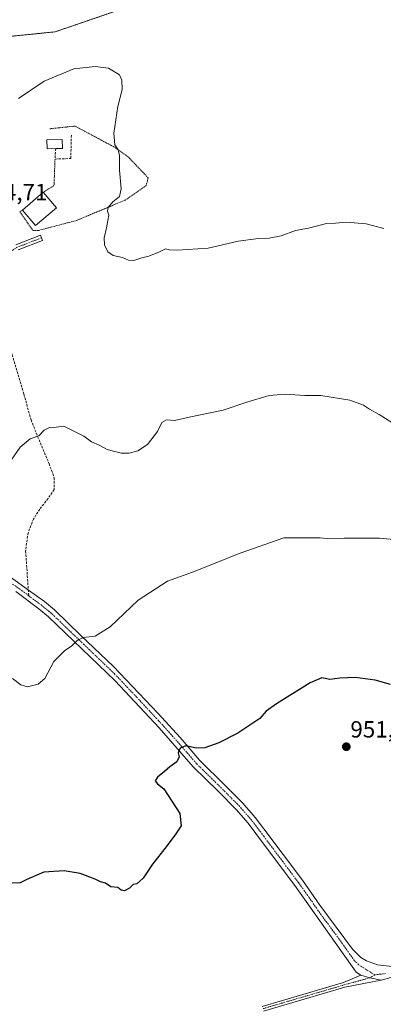
# Model space of a CAD drawing. Units: metres. Extents: x 566417 to 569856, y 4738005 to 4740352.
# Drawn here: x 566694 to 566850, y 4738433 to 4738854 of the extents above; entities that cross this region are included whole.
import ezdxf
from ezdxf.enums import TextEntityAlignment as Align

# ---------------------------------------------------------------- set-up
doc = ezdxf.new("R2010")
doc.units = ezdxf.units.M
doc.header["$MEASUREMENT"] = 0
for name, pattern in [('TRAZO_Y_PUNTO', [1, 0.5, -0.25, 0, -0.25]), ('TRAZOS', [0.75, 0.5, -0.25]), ('TRAZOSX2', [1.5, 1, -0.5])]:
    doc.linetypes.add(name, pattern=pattern)
for name, color, linetype, lineweight in [('Alambrada', 19, 'TRAZOS', 0), ('Arbolado forestal', 92, 'TRAZOS', 0), ('Arbolado forestal CxS', 92, 'Continuous', 0), ('Camino', 19, 'Continuous', 0), ('Camino Cxs', 19, 'Continuous', 0), ('Camino eje', 39, 'TRAZO_Y_PUNTO', 13), ('Carátula', 7, 'Continuous', 5), ('Curva de nivel maestra', 36, 'Continuous', 30), ('Curva de nivel normal', 36, 'Continuous', 0), ('Edificación', 1, 'Continuous', 13), ('Edificación Cxs', 1, 'Continuous', 13), ('Edificación ligera', 1, 'Continuous', 0), ('Edificación ligera Cxs', 1, 'Continuous', 0), ('Muro lineal', 1, 'TRAZOSX2', 13), ('Pastizal CxS', 92, 'Continuous', 0), ('Pista no pavimentada', 254, 'Continuous', 13), ('Pista no pavimentada Cxs', 254, 'Continuous', 0), ('Pista pavimentada eje', 135, 'TRAZO_Y_PUNTO', 0), ('Punto de cota en terreno', 7, 'Continuous', 0), ('Rótulo de punto de cota en terreno', 19, 'Continuous', 0), ('Senda', 19, 'TRAZOSX2', 0)]:
    doc.layers.add(name, color=color, linetype=linetype, lineweight=lineweight)
doc.styles.add('Arial', font='txt', dxfattribs={"height": 0.2})

# ---------------------------------------------------------------- blocks, each defined once
blk = doc.blocks.new('*U151')
at = {"layer": 'Pastizal CxS', "color": 92, "linetype": 'Continuous', "lineweight": 0}
blk.add_polyline3d([(566679.2, 4738845.97, 930.44), (566709.24, 4738849.02, 932.94), (566735.47, 4738858.01, 933.69)], dxfattribs=at)
blk = doc.blocks.new('*U168')
at = {"layer": 'Curva de nivel normal', "color": 36, "linetype": 'Continuous', "lineweight": 0}
blk.add_polyline3d([(566849.81, 4738764.88, 935), (566842.22, 4738766.88, 935), (566833.64, 4738767.64, 935), (566829.15, 4738767.18, 935), (566825.28, 4738766.95, 935), (566817.48, 4738764.95, 935), (566812.03, 4738764.04, 935), (566805.81, 4738761.76, 935), (566800.77, 4738760.71, 935), (566796.11, 4738760.64, 935), (566787.48, 4738759.45, 935), (566774.64, 4738756.4, 935), (566761.38, 4738755.55, 935), (566758.18, 4738755.8, 935), (566756.45, 4738756.22, 935), (566753.92, 4738754.9, 935), (566749.26, 4738752.98, 935), (566746.26, 4738752.39, 935), (566742.92, 4738751.23, 935), (566740.6, 4738751.33, 935), (566738.06, 4738752.42, 935), (566733.99, 4738753.38, 935), (566731.78, 4738754.92, 935), (566730.41, 4738757.92, 935), (566730.2, 4738760.93, 935), (566731.21, 4738765.09, 935), (566731.7, 4738768.33, 935), (566732.22, 4738770.52, 935), (566731.59, 4738772.34, 935), (566731.84, 4738773.79, 935), (566733.9, 4738776.34, 935), (566736.74, 4738778.52, 935), (566737.45, 4738781.85, 935), (566736.71, 4738789.9, 935), (566736.74, 4738796.05, 935), (566736.21, 4738798.56, 935), (566734.75, 4738800.69, 935), (566734.3, 4738805.66, 935), (566735.98, 4738817.05, 935), (566737.91, 4738824.4, 935), (566737.77, 4738828.32, 935), (566736.75, 4738830.66, 935), (566732, 4738833.47, 935), (566726.28, 4738834.16, 935), (566717.22, 4738833.12, 935), (566704.48, 4738827.94, 935), (566693.62, 4738820.52, 935)], dxfattribs=at)
blk = doc.blocks.new('*U173')
at = {"layer": 'Curva de nivel normal', "color": 36, "linetype": 'Continuous', "lineweight": 0}
blk.add_polyline3d([(566855.9, 4738680.1, 940), (566847.71, 4738685.25, 940), (566843.59, 4738687.5, 940), (566841, 4738689.3, 940), (566835.17, 4738691.37, 940), (566822.8, 4738693.36, 940), (566815.97, 4738693.45, 940), (566807.56, 4738693.98, 940), (566800.76, 4738693.36, 940), (566791.21, 4738690.6, 940), (566781.1, 4738687.08, 940), (566766.49, 4738684.11, 940), (566760.25, 4738682.66, 940), (566756.87, 4738682.94, 940), (566754.79, 4738681.81, 940), (566753.04, 4738678.02, 940), (566748.79, 4738672.5, 940), (566744.59, 4738669.73, 940), (566740.9, 4738668.68, 940), (566737.49, 4738668.72, 940), (566731.53, 4738670.3, 940), (566728.09, 4738672.1, 940), (566724.81, 4738673.56, 940), (566721.54, 4738676.01, 940), (566713, 4738680.35, 940), (566709.75, 4738679.94, 940), (566706.79, 4738679.78, 940), (566704.6, 4738678.6, 940), (566702.27, 4738676.23, 940), (566698.6, 4738674.85, 940), (566694.36, 4738671.32, 940), (566688.13, 4738662.54, 940)], dxfattribs=at)
blk = doc.blocks.new('*U180')
at = {"layer": 'Curva de nivel normal', "color": 36, "linetype": 'Continuous', "lineweight": 0}
blk.add_polyline3d([(566690.97, 4738572.3, 945), (566694.64, 4738569.58, 945), (566697.36, 4738568.82, 945), (566701.93, 4738569.87, 945), (566704.9, 4738572.35, 945), (566708.64, 4738579.62, 945), (566713.22, 4738584.13, 945), (566716.43, 4738586.24, 945), (566718.6, 4738588.65, 945), (566721.27, 4738589.81, 945), (566726.39, 4738590.38, 945), (566732.74, 4738594.48, 945), (566744.71, 4738605.78, 945), (566757.26, 4738613.93, 945), (566767.92, 4738617.8, 945), (566788.32, 4738625.9, 945), (566806.96, 4738632.57, 945), (566822.58, 4738632.56, 945), (566826.9, 4738632.14, 945), (566832.86, 4738632.38, 945), (566847.93, 4738632.32, 945), (566861.42, 4738631.05, 945)], dxfattribs=at)
blk = doc.blocks.new('*U185')
at = {"layer": 'Curva de nivel maestra', "color": 36, "linetype": 'Continuous', "lineweight": 30}
blk.add_polyline3d([(566852.57, 4738569.76, 950), (566845.98, 4738571.62, 950), (566837.54, 4738572.73, 950), (566830.99, 4738572.46, 950), (566826.63, 4738571.9, 950), (566823.26, 4738572.57, 950), (566818.26, 4738570.43, 950), (566803.89, 4738561.51, 950), (566799.51, 4738558.31, 950), (566796.73, 4738555.22, 950), (566787.34, 4738548.87, 950), (566779.28, 4738544.77, 950), (566773.3, 4738542.64, 950), (566769.72, 4738542.54, 950), (566765.04, 4738543.46, 950), (566762.68, 4738542.55, 950), (566761.83, 4738540.57, 950), (566762.26, 4738538.87, 950), (566761.21, 4738536.74, 950), (566758.28, 4738534.57, 950), (566755.93, 4738532.47, 950), (566753.05, 4738530.18, 950), (566752, 4738528.61, 950), (566752.97, 4738527.3, 950), (566755.65, 4738525.16, 950), (566762.5, 4738514.57, 950), (566763.1, 4738509.24, 950), (566760.87, 4738505.9, 950), (566756.71, 4738500.24, 950), (566750.89, 4738492.84, 950), (566746.8, 4738486.91, 950), (566744.22, 4738484.48, 950), (566742.62, 4738484.15, 950), (566741.06, 4738482.69, 950), (566738.86, 4738481.51, 950), (566737.5, 4738481.72, 950), (566736.08, 4738482.97, 950), (566733.11, 4738483.26, 950), (566730.72, 4738484.78, 950), (566728.67, 4738485.31, 950), (566726.4, 4738486.53, 950), (566719.93, 4738488.91, 950), (566713.03, 4738490.01, 950), (566704.4, 4738489.46, 950), (566697.17, 4738486.38, 950), (566694.32, 4738484.85, 950), (566690.92, 4738484.69, 950)], dxfattribs=at)
blk = doc.blocks.new('5PATER')
at = {"layer": 'Carátula', "linetype": 'Continuous', "lineweight": 5}
h = blk.add_hatch(color=250, dxfattribs=at)
edge = h.paths.add_edge_path()
edge.add_ellipse((0, 0.01), major_axis=(-1.33, -1.34), ratio=0.999422, start_angle=0, end_angle=360)

msp = doc.modelspace()

# ---------------------------------------------------------------- linework, layer by layer
at = {"layer": 'Alambrada', "color": 19, "linetype": 'TRAZOS', "lineweight": 0}
for points in [[(566695.22, 4738772.78, 937.38), (566694.21, 4738772.06, 936.89), (566699.8, 4738763.98, 936.72), (566702.25, 4738764.06, 943.66), (566718.32, 4738768.3, 936.21), (566739.24, 4738777.01, 937.18), (566748.17, 4738783.26, 944.48), (566749.01, 4738786.54, 935.86), (566740.65, 4738795.34, 937.11), (566734.17, 4738799.89, 935.17), (566717.78, 4738808.69, 936.53), (566706.98, 4738807.54, 938.12)], [(566709.19, 4738794.58, 937.6), (566708.75, 4738783.27, 936.92), (566704.17, 4738780.38, 939.39)]]:
    msp.add_polyline3d(points, dxfattribs=at)
at = {"layer": 'Arbolado forestal', "color": 92, "linetype": 'TRAZOS', "lineweight": 0}
msp.add_polyline3d([(566679.2, 4738845.97, 930.44), (566709.24, 4738849.02, 932.94), (566735.47, 4738858.01, 933.69)], dxfattribs=at)
at = {"layer": 'Arbolado forestal CxS', "color": 92, "linetype": 'Continuous', "lineweight": 0}
msp.add_polyline3d([(566735.47, 4738858.01, 933.69), (566709.24, 4738849.02, 932.94), (566679.2, 4738845.97, 930.44)], dxfattribs=at)
at = {"layer": 'Camino', "color": 19, "linetype": 'Continuous', "lineweight": 0}
for points in [[(566692.41, 4738757.89, 936.61), (566703.01, 4738761.98, 936.58), (566703.87, 4738759.77, 936.41), (566693.48, 4738755.76, 936.56)], [(566797.77, 4738432.03, 953.47), (566832.52, 4738442.22, 952.54), (566839.94, 4738445.45, 952.39)], [(566848.66, 4738443.22, 952.3), (566843.82, 4738444.28, 952.36), (566839.94, 4738445.45, 952.39)], [(566848.66, 4738443.22, 952.3), (566833.01, 4738440.22, 952.57), (566798.37, 4738430.06, 953.51)]]:
    msp.add_polyline3d(points, dxfattribs=at)
at = {"layer": 'Camino Cxs', "color": 19, "linetype": 'Continuous', "lineweight": 0}
for points in [[(566692.41, 4738757.89, 936.61), (566703.01, 4738761.98, 936.58), (566703.87, 4738759.77, 936.41), (566693.48, 4738755.76, 936.56)], [(566797.77, 4738432.03, 953.47), (566832.52, 4738442.22, 952.54), (566839.94, 4738445.45, 952.39), (566843.82, 4738444.28, 952.36), (566848.66, 4738443.22, 952.3), (566848.66, 4738443.22, 952.3), (566833.01, 4738440.22, 952.57), (566798.37, 4738430.06, 953.51)]]:
    msp.add_polyline3d(points, dxfattribs=at)
at = {"layer": 'Camino eje', "color": 39, "linetype": 'TRAZO_Y_PUNTO', "lineweight": 13}
for points in [[(566703.44, 4738760.88, 936.5), (566692.95, 4738756.83, 936.59), (566688.84, 4738754.2, 936.65), (566682.46, 4738749.63, 936.77), (566679.97, 4738748.08, 936.84)], [(566845.86, 4738445.51, 952.29), (566843.82, 4738444.28, 952.36), (566832.77, 4738441.22, 952.56), (566798.07, 4738431.05, 953.49)]]:
    msp.add_polyline3d(points, dxfattribs=at)
at = {"layer": 'Edificación', "color": 1, "linetype": 'Continuous', "lineweight": 13}
for points in [[(566695.22, 4738772.78, 937.38), (566704.17, 4738780.38, 939.39)], [(566704.17, 4738780.38, 939.39), (566709.8, 4738773.74, 940.07)], [(566709.8, 4738773.74, 940.07), (566700.87, 4738766.15, 936.95), (566695.22, 4738772.78, 937.38)]]:
    msp.add_polyline3d(points, dxfattribs=at)
at = {"layer": 'Edificación Cxs', "color": 1, "linetype": 'Continuous', "lineweight": 13}
msp.add_polyline3d([(566709.8, 4738773.74, 940.07), (566700.87, 4738766.15, 936.95), (566695.22, 4738772.78, 937.38), (566704.17, 4738780.38, 939.39), (566709.8, 4738773.74, 940.07)], close=True, dxfattribs=at)
at = {"layer": 'Edificación ligera', "color": 1, "linetype": 'Continuous', "lineweight": 0}
msp.add_polyline3d([(566709.48, 4738799.05, 938.25), (566705.81, 4738798.92, 937.63), (566705.67, 4738802.77, 938.06), (566712.18, 4738803.01, 937.85), (566712.32, 4738799.16, 937.25), (566709.48, 4738799.05, 938.25)], dxfattribs=at)
at = {"layer": 'Edificación ligera Cxs', "color": 1, "linetype": 'Continuous', "lineweight": 0}
msp.add_polyline3d([(566709.48, 4738799.05, 938.25), (566705.81, 4738798.92, 937.63), (566705.67, 4738802.77, 938.06), (566712.18, 4738803.01, 937.85), (566712.32, 4738799.16, 937.25), (566709.48, 4738799.05, 938.25)], close=True, dxfattribs=at)
at = {"layer": 'Muro lineal', "color": 1, "linetype": 'TRAZOSX2', "lineweight": 13}
msp.add_polyline3d([(566709.48, 4738799.05, 938.25), (566709.19, 4738794.58, 937.6), (566715.94, 4738794.81, 938.09), (566716.18, 4738804.94, 937.96)], dxfattribs=at)
at = {"layer": 'Pastizal CxS', "color": 92, "linetype": 'Continuous', "lineweight": 0}
msp.add_polyline3d([(566679.2, 4738845.97, 930.44), (566709.24, 4738849.02, 932.94), (566735.47, 4738858.01, 933.69)], dxfattribs=at)
at = {"layer": 'Pista no pavimentada', "color": 254, "linetype": 'Continuous', "lineweight": 13}
for points in [[(566682.13, 4738621.34, 941.63), (566697.8, 4738610.12, 942.7), (566704.65, 4738605.21, 943.11), (566708.97, 4738601.66, 943.47), (566720.25, 4738590.78, 944.76), (566734.17, 4738577.53, 946.32), (566753.15, 4738557.51, 948.67), (566762.69, 4738547.02, 949.65), (566771.09, 4738537.26, 950.31), (566781.76, 4738526.75, 950.83), (566789.5, 4738518.98, 950.92), (566794.81, 4738512.85, 950.91), (566798.49, 4738507.98, 951.04), (566814.93, 4738486.06, 951.63), (566822.41, 4738475.34, 951.65), (566836.41, 4738456.46, 952.03), (566839.98, 4738453.02, 952.16), (566842.37, 4738451.5, 952.16), (566847.08, 4738449.78, 952.05), (566853.24, 4738449.07, 951.98)], [(566839.94, 4738445.45, 952.39), (566837.93, 4738446.7, 952.42), (566811.76, 4738483.77, 951.61), (566798.37, 4738501.63, 951.09), (566791.77, 4738510.39, 950.9), (566786.63, 4738516.32, 950.83), (566778.9, 4738524.08, 950.73), (566768.23, 4738534.59, 950.37), (566753.66, 4738551.17, 949.07), (566734.92, 4738571.27, 946.95), (566717.08, 4738588.41, 944.79), (566706.37, 4738598.74, 943.58), (566702.27, 4738602.11, 943.19), (566692.38, 4738609.61, 942.53)], [(566848.66, 4738443.22, 952.3), (566843.82, 4738444.28, 952.36), (566839.94, 4738445.45, 952.39)], [(566852.67, 4738444.46, 952.14), (566848.66, 4738443.22, 952.3)]]:
    msp.add_polyline3d(points, dxfattribs=at)
at = {"layer": 'Pista no pavimentada Cxs', "color": 254, "linetype": 'Continuous', "lineweight": 0}
for points in [[(566682.13, 4738621.34, 941.63), (566697.8, 4738610.12, 942.7), (566704.65, 4738605.21, 943.11), (566708.97, 4738601.66, 943.47), (566720.25, 4738590.78, 944.76), (566734.17, 4738577.53, 946.32), (566753.15, 4738557.51, 948.67), (566762.69, 4738547.02, 949.65), (566771.09, 4738537.26, 950.31), (566781.76, 4738526.75, 950.83), (566789.5, 4738518.98, 950.92), (566794.81, 4738512.85, 950.91), (566798.49, 4738507.98, 951.04), (566814.93, 4738486.06, 951.63), (566822.41, 4738475.34, 951.65), (566836.41, 4738456.46, 952.03), (566839.98, 4738453.02, 952.16), (566842.37, 4738451.5, 952.16), (566847.08, 4738449.78, 952.05), (566853.24, 4738449.07, 951.98)], [(566852.67, 4738444.46, 952.14), (566848.66, 4738443.22, 952.3), (566843.82, 4738444.28, 952.36), (566839.94, 4738445.45, 952.39), (566837.93, 4738446.7, 952.42), (566811.76, 4738483.77, 951.61), (566798.37, 4738501.63, 951.09), (566791.77, 4738510.39, 950.9), (566786.63, 4738516.32, 950.83), (566778.9, 4738524.08, 950.73), (566768.23, 4738534.59, 950.37), (566753.66, 4738551.17, 949.07), (566734.92, 4738571.27, 946.95), (566717.08, 4738588.41, 944.79), (566706.37, 4738598.74, 943.58), (566702.27, 4738602.11, 943.19), (566692.38, 4738609.61, 942.53)]]:
    msp.add_polyline3d(points, dxfattribs=at)
at = {"layer": 'Pista pavimentada eje', "color": 135, "linetype": 'TRAZO_Y_PUNTO', "lineweight": 0}
for points in [[(566697.97, 4738607.68, 942.82), (566695.09, 4738609.87, 942.64), (566691.01, 4738612.74, 942.45)], [(566845.86, 4738445.51, 952.29), (566841.16, 4738448.48, 952.42), (566840.15, 4738449.1, 952.39), (566838.96, 4738449.86, 952.37), (566837.17, 4738451.58, 952.36), (566830.63, 4738460.85, 951.93), (566823.63, 4738470.29, 951.69), (566817.09, 4738479.56, 951.74), (566813.35, 4738484.92, 951.65), (566806.65, 4738493.85, 951.49), (566798.43, 4738504.81, 951.04), (566795.13, 4738509.19, 951.02), (566793.29, 4738511.62, 950.95), (566788.07, 4738517.65, 950.94), (566780.33, 4738525.42, 950.82), (566769.66, 4738535.93, 950.37), (566765.46, 4738540.81, 950.09), (566758.18, 4738549.1, 949.37), (566753.41, 4738554.34, 948.88), (566744.04, 4738564.39, 947.87), (566734.55, 4738574.4, 946.66), (566725.63, 4738582.97, 945.69), (566718.67, 4738589.6, 944.8), (566707.67, 4738600.2, 943.54), (566703.46, 4738603.66, 943.18), (566700.04, 4738606.12, 942.93), (566697.97, 4738607.68, 942.82)], [(566850.47, 4738446.09, 952.15), (566845.86, 4738445.51, 952.29)]]:
    msp.add_polyline3d(points, dxfattribs=at)
at = {"layer": 'Senda', "color": 19, "linetype": 'TRAZOSX2', "lineweight": 0}
msp.add_polyline3d([(566679.97, 4738748.08, 936.84), (566682.13, 4738741.5, 936.77), (566684.69, 4738730.89, 936.93), (566686.11, 4738726.07, 937.15), (566690.81, 4738710.86, 937.96), (566695.85, 4738693.98, 938.85), (566698.97, 4738682.96, 939.57), (566701.77, 4738675.9, 939.96), (566706.65, 4738664.22, 940.58), (566708.89, 4738658.22, 940.86), (566708.79, 4738653.19, 941.1), (566706.21, 4738649.34, 941.34), (566702.65, 4738644.78, 941.47), (566700, 4738640.57, 941.61), (566697.65, 4738634.65, 941.71), (566696.61, 4738626.86, 941.91), (566697.97, 4738607.68, 942.82)], dxfattribs=at)

# ---------------------------------------------------------------- block references
at = {"layer": 'Curva de nivel maestra', "color": 36, "linetype": 'Continuous', "lineweight": 30}
msp.add_blockref('*U185', (0, 0), dxfattribs=at)
at = {"layer": 'Curva de nivel normal', "color": 36, "linetype": 'Continuous', "lineweight": 0}
for name in ['*U168', '*U173', '*U180']:
    msp.add_blockref(name, (0, 0), dxfattribs=at)
at = {"layer": 'Pastizal CxS', "color": 92, "linetype": 'Continuous', "lineweight": 0}
msp.add_blockref('*U151', (0, 0), dxfattribs=at)
at = {"layer": 'Punto de cota en terreno', "linetype": 'Continuous', "lineweight": 0}
msp.add_blockref('5PATER', (566833.71, 4738543.13, 951.08), dxfattribs=at)

# ---------------------------------------------------------------- texts
at = {"layer": 'Rótulo de punto de cota en terreno', "color": 19, "linetype": 'Continuous', "lineweight": 0, "style": 'Arial'}
for s, p in [('934,71', (566676.76, 4738774.76)), ('951,08', (566835.47, 4738544.89))]:
    msp.add_text(s, height=7, dxfattribs=at).set_placement(p, align=Align.BOTTOM_LEFT)

doc.saveas('drawing.dxf')
